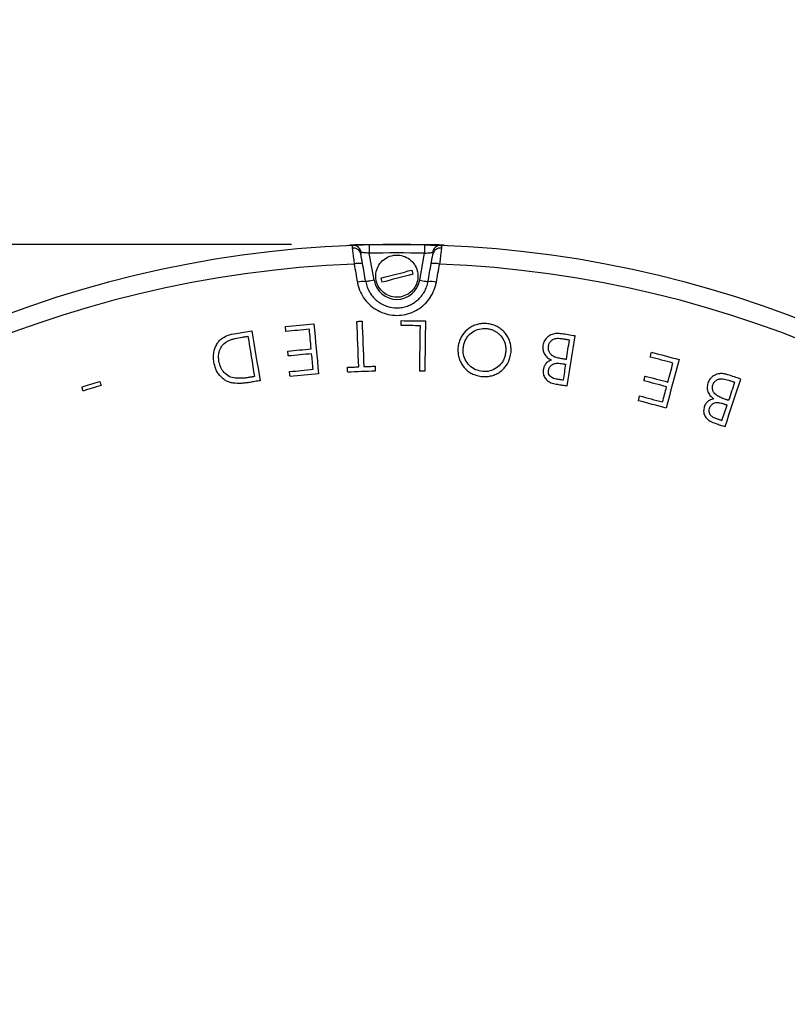
# Model space of a CAD drawing. Units: millimetres. Extents: x 150 to 53851, y 150 to 8760.
# Drawn here: x 5431 to 5795, y 2159 to 2626 of the extents above; entities that cross this region are included whole.
import ezdxf

# ---------------------------------------------------------------- set-up
doc = ezdxf.new("R2010")
doc.units = ezdxf.units.MM
doc.header["$LTSCALE"] = 30
doc.header["$PDSIZE"] = -1
doc.dimstyles.new('ISO-25', dxfattribs={"dimtxt": 2.5, "dimasz": 2.5, "dimexe": 1.25, "dimexo": 0.625, "dimtad": 1, "dimtxsty": 'Standard', "dimcen": 2.5, "dimadec": 0, "dimazin": 0, "dimtfac": 1, "dimtmove": 0, "dimatfit": 3, "dimfxl": 1, "dimarcsym": 0})

# ---------------------------------------------------------------- blocks, each defined once
blk = doc.blocks.new('FTE-Dessus')
at = {"insert": (2896.33, 2378.86), "char_height": 105, "attachment_point": 1}
blk.add_mtext_dynamic_manual_height_columns('\\pi169.6;Dimensions of the \\P\\pi187.1;primary tank may \\P\\pi134.6;vary depending on \\P\\pi397.1;the capacity', width=1949.1932, gutter_width=525, heights=[0], dxfattribs=at)
blk = doc.blocks.new('Monoblock-dessus')
at = {"color": 7, "linetype": 'Continuous', "lineweight": 25}
for p, q in [((6021.87, 2534.44), (6061.87, 2534.44)), ((6031.04, 2517.53), (6028.79, 2530.27)), ((6052.71, 2517.53), (6054.95, 2530.27)), ((6049.01, 2522.33), (6049.52, 2520.4)), ((6034.23, 2518.48), (6034.73, 2516.54))]:
    blk.add_line(p, q, dxfattribs=at)
at = {"color": 8, "linetype": 'Continuous', "lineweight": 25}
for p, q in [((6021.87, 2534.44), (6021.87, 2534.23)), ((6061.87, 2534.44), (6061.87, 2534.23))]:
    blk.add_line(p, q, dxfattribs=at)
at = {"color": 7, "linetype": 'Continuous', "lineweight": 25, "flags": 128}
for points in [[(6018.73, 2533.93), (6019.92, 2534.24), (6021.87, 2534.44)], [(6061.87, 2534.44), (6063.82, 2534.24), (6065.01, 2533.93)], [(6028.69, 2534.27), (6023.9, 2534.13), (6021.12, 2534.03)], [(6028.69, 2534.27), (6028.69, 2534.2), (6028.7, 2533.97), (6028.71, 2533.6), (6028.72, 2533.1), (6028.74, 2532.5), (6028.75, 2531.8), (6028.77, 2531.05), (6028.79, 2530.27)], [(6055.05, 2534.27), (6055.05, 2534.2), (6055.05, 2533.97), (6055.04, 2533.6), (6055.02, 2533.1), (6055.01, 2532.5), (6054.99, 2531.8), (6054.97, 2531.05), (6054.95, 2530.27)], [(6062.62, 2534.03), (6059.85, 2534.13), (6055.05, 2534.27)], [(6021.63, 2525.15), (6021.82, 2524.08), (6022.01, 2523.01), (6022.2, 2521.94), (6022.39, 2520.86), (6022.58, 2519.79), (6022.77, 2518.72), (6022.96, 2517.65), (6023.15, 2516.57)], [(6027.1, 2516.83), (6026.91, 2517.9), (6026.72, 2518.97), (6026.53, 2520.05), (6026.34, 2521.12), (6026.16, 2522.19), (6025.97, 2523.26), (6025.78, 2524.33), (6025.59, 2525.4)], [(6056.64, 2516.83), (6056.83, 2517.9), (6057.02, 2518.97), (6057.21, 2520.05), (6057.4, 2521.12), (6057.59, 2522.19), (6057.78, 2523.26), (6057.97, 2524.33), (6058.16, 2525.4)], [(6060.6, 2516.57), (6060.79, 2517.65), (6060.98, 2518.72), (6061.17, 2519.79), (6061.36, 2520.86), (6061.55, 2521.94), (6061.73, 2523.01), (6061.92, 2524.08), (6062.11, 2525.15)], [(6034.23, 2518.48), (6035.93, 2518.92), (6037.75, 2519.39), (6039.66, 2519.89), (6041.62, 2520.4), (6043.58, 2520.91), (6045.49, 2521.41), (6047.31, 2521.89), (6049.01, 2522.33)], [(6031.04, 2517.53), (6030.27, 2517.39), (6029.53, 2517.26), (6028.85, 2517.14), (6028.25, 2517.03), (6027.76, 2516.95), (6027.4, 2516.88), (6027.18, 2516.84), (6027.1, 2516.83)], [(6049.52, 2520.4), (6047.82, 2519.95), (6045.99, 2519.48), (6044.08, 2518.98), (6042.12, 2518.47), (6040.17, 2517.96), (6038.26, 2517.46), (6036.43, 2516.98), (6034.73, 2516.54)], [(6052.71, 2517.53), (6053.47, 2517.39), (6054.21, 2517.26), (6054.89, 2517.14), (6055.49, 2517.03), (6055.98, 2516.95), (6056.34, 2516.88), (6056.57, 2516.84), (6056.64, 2516.83)], [(6022.94, 2498), (6023.24, 2498.01), (6023.55, 2498.02), (6023.85, 2498.04), (6024.16, 2498.05), (6024.46, 2498.06), (6024.77, 2498.07), (6025.07, 2498.08), (6025.37, 2498.1)], [(6023.77, 2476.45), (6023.67, 2479.15), (6023.56, 2481.84), (6023.46, 2484.53), (6023.36, 2487.23), (6023.25, 2489.92), (6023.15, 2492.61), (6023.04, 2495.31), (6022.94, 2498)], [(6025.37, 2498.1), (6025.48, 2495.4), (6025.58, 2492.71), (6025.69, 2490.02), (6025.79, 2487.32), (6025.89, 2484.63), (6026, 2481.94), (6026.1, 2479.24), (6026.21, 2476.55)], [(6043.85, 2496.06), (6043.85, 2496.35), (6043.85, 2496.64), (6043.86, 2496.92), (6043.86, 2497.21), (6043.87, 2497.5), (6043.87, 2497.79), (6043.87, 2498.08), (6043.88, 2498.36)], [(6043.88, 2498.36), (6045.33, 2498.34), (6046.77, 2498.32), (6048.22, 2498.3), (6049.66, 2498.28), (6051.11, 2498.26), (6052.56, 2498.24), (6054, 2498.22), (6055.45, 2498.2)], [(6055.45, 2498.2), (6055.41, 2495.22), (6055.37, 2492.23), (6055.33, 2489.25), (6055.28, 2486.27), (6055.24, 2483.28), (6055.2, 2480.3), (6055.16, 2477.31), (6055.12, 2474.33)], [(5965.59, 2492.32), (5966.53, 2492.48), (5967.47, 2492.63), (5968.41, 2492.78), (5969.35, 2492.94), (5970.29, 2493.09), (5971.23, 2493.24), (5972.17, 2493.4), (5973.11, 2493.55)], [(5973.11, 2493.55), (5973.6, 2490.6), (5974.08, 2487.64), (5974.57, 2484.69), (5975.05, 2481.73), (5975.53, 2478.77), (5976.02, 2475.82), (5976.5, 2472.86), (5976.98, 2469.9)], [(5989.05, 2495.54), (5990.73, 2495.7), (5992.41, 2495.86), (5994.1, 2496.02), (5995.78, 2496.18), (5997.46, 2496.34), (5999.14, 2496.5), (6000.83, 2496.66), (6002.51, 2496.81)], [(5989.27, 2493.21), (5989.24, 2493.5), (5989.22, 2493.8), (5989.19, 2494.09), (5989.16, 2494.38), (5989.13, 2494.67), (5989.11, 2494.96), (5989.08, 2495.25), (5989.05, 2495.54)], [(6000.37, 2494.26), (5998.98, 2494.13), (5997.59, 2494), (5996.21, 2493.87), (5994.82, 2493.74), (5993.43, 2493.61), (5992.05, 2493.48), (5990.66, 2493.34), (5989.27, 2493.21)], [(6001.24, 2484.99), (6001.13, 2486.15), (6001.02, 2487.31), (6000.91, 2488.47), (6000.81, 2489.62), (6000.7, 2490.78), (6000.59, 2491.94), (6000.48, 2493.1), (6000.37, 2494.26)], [(6002.51, 2496.81), (6002.79, 2493.86), (6003.07, 2490.9), (6003.35, 2487.95), (6003.62, 2484.99), (6003.9, 2482.03), (6004.18, 2479.08), (6004.46, 2476.12), (6004.74, 2473.16)], [(6053.01, 2495.93), (6051.87, 2495.95), (6050.72, 2495.96), (6049.58, 2495.98), (6048.43, 2496), (6047.28, 2496.01), (6046.14, 2496.03), (6044.99, 2496.04), (6043.85, 2496.06)], [(6052.72, 2474.36), (6052.75, 2477.06), (6052.79, 2479.76), (6052.83, 2482.45), (6052.86, 2485.15), (6052.9, 2487.84), (6052.94, 2490.54), (6052.98, 2493.24), (6053.01, 2495.93)], [(5968.48, 2490.5), (5968.83, 2490.56), (5969.17, 2490.61), (5969.51, 2490.67), (5969.85, 2490.72), (5970.19, 2490.78), (5970.53, 2490.84), (5970.87, 2490.89), (5971.21, 2490.95)], [(5971.21, 2490.95), (5971.61, 2488.56), (5972, 2486.17), (5972.39, 2483.78), (5972.78, 2481.39), (5973.17, 2479), (5973.56, 2476.61), (5973.95, 2474.22), (5974.34, 2471.83)], [(6126.4, 2491.1), (6125.59, 2491.23), (6124.78, 2491.35), (6123.97, 2491.48), (6123.15, 2491.61), (6122.34, 2491.74), (6121.53, 2491.87), (6120.72, 2492), (6119.91, 2492.13)], [(6123.72, 2489.14), (6123.36, 2489.2), (6122.99, 2489.26), (6122.63, 2489.32), (6122.26, 2489.38), (6121.89, 2489.44), (6121.53, 2489.49), (6121.16, 2489.55), (6120.8, 2489.61)], [(6122.29, 2480.08), (6122.47, 2481.22), (6122.65, 2482.35), (6122.83, 2483.48), (6123.01, 2484.61), (6123.19, 2485.75), (6123.37, 2486.88), (6123.54, 2488.01), (6123.72, 2489.14)], [(6122.65, 2467.45), (6123.12, 2470.4), (6123.59, 2473.36), (6124.06, 2476.32), (6124.53, 2479.27), (6125, 2482.23), (6125.46, 2485.19), (6125.93, 2488.14), (6126.4, 2491.1)], [(5990.15, 2483.94), (5991.53, 2484.07), (5992.92, 2484.2), (5994.31, 2484.33), (5995.69, 2484.46), (5997.08, 2484.59), (5998.47, 2484.73), (5999.86, 2484.86), (6001.24, 2484.99)], [(5990.37, 2481.62), (5990.34, 2481.91), (5990.31, 2482.2), (5990.28, 2482.49), (5990.26, 2482.78), (5990.23, 2483.07), (5990.2, 2483.36), (5990.17, 2483.65), (5990.15, 2483.94)], [(6162.04, 2481.12), (6162.11, 2481.4), (6162.19, 2481.69), (6162.26, 2481.97), (6162.34, 2482.25), (6162.41, 2482.53), (6162.49, 2482.82), (6162.57, 2483.1), (6162.64, 2483.38)], [(6162.64, 2483.38), (6164.27, 2482.95), (6165.91, 2482.51), (6167.54, 2482.08), (6169.18, 2481.65), (6170.81, 2481.21), (6172.45, 2480.78), (6174.08, 2480.34), (6175.72, 2479.91)], [(6001.46, 2482.67), (6000.08, 2482.54), (5998.69, 2482.41), (5997.3, 2482.28), (5995.92, 2482.15), (5994.53, 2482.01), (5993.14, 2481.88), (5991.75, 2481.75), (5990.37, 2481.62)], [(6002.16, 2475.28), (6002.07, 2476.2), (6001.99, 2477.12), (6001.9, 2478.05), (6001.81, 2478.97), (6001.73, 2479.9), (6001.64, 2480.82), (6001.55, 2481.75), (6001.46, 2482.67)], [(6120.95, 2480.29), (6121.12, 2480.27), (6121.28, 2480.24), (6121.45, 2480.21), (6121.62, 2480.19), (6121.79, 2480.16), (6121.95, 2480.14), (6122.12, 2480.11), (6122.29, 2480.08)], [(6172.82, 2478.25), (6171.47, 2478.61), (6170.12, 2478.97), (6168.78, 2479.33), (6167.43, 2479.69), (6166.08, 2480.05), (6164.73, 2480.4), (6163.39, 2480.76), (6162.04, 2481.12)], [(6175.72, 2479.91), (6174.95, 2477.04), (6174.19, 2474.16), (6173.43, 2471.29), (6172.66, 2468.42), (6171.9, 2465.54), (6171.13, 2462.67), (6170.37, 2459.8), (6169.61, 2456.92)], [(5990.97, 2474.22), (5992.37, 2474.35), (5993.77, 2474.48), (5995.17, 2474.61), (5996.56, 2474.75), (5997.96, 2474.88), (5999.36, 2475.01), (6000.76, 2475.14), (6002.16, 2475.28)], [(5991.19, 2471.89), (5991.16, 2472.18), (5991.13, 2472.47), (5991.11, 2472.76), (5991.08, 2473.05), (5991.05, 2473.34), (5991.02, 2473.63), (5991, 2473.93), (5990.97, 2474.22)], [(6018.45, 2476.25), (6019.12, 2476.28), (6019.78, 2476.3), (6020.45, 2476.33), (6021.11, 2476.35), (6021.78, 2476.38), (6022.44, 2476.4), (6023.11, 2476.43), (6023.77, 2476.45)], [(6018.54, 2473.93), (6018.53, 2474.22), (6018.52, 2474.51), (6018.5, 2474.8), (6018.49, 2475.09), (6018.48, 2475.38), (6018.47, 2475.67), (6018.46, 2475.96), (6018.45, 2476.25)], [(6031.63, 2474.43), (6030, 2474.37), (6028.36, 2474.31), (6026.72, 2474.24), (6025.08, 2474.18), (6023.45, 2474.12), (6021.81, 2474.05), (6020.17, 2473.99), (6018.54, 2473.93)], [(6026.21, 2476.55), (6026.87, 2476.57), (6027.54, 2476.6), (6028.21, 2476.63), (6028.88, 2476.65), (6029.54, 2476.68), (6030.21, 2476.7), (6030.88, 2476.73), (6031.55, 2476.75)], [(6031.55, 2476.75), (6031.56, 2476.46), (6031.57, 2476.17), (6031.58, 2475.88), (6031.59, 2475.59), (6031.6, 2475.3), (6031.61, 2475.01), (6031.62, 2474.72), (6031.63, 2474.43)], [(6055.12, 2474.33), (6054.82, 2474.33), (6054.52, 2474.34), (6054.22, 2474.34), (6053.92, 2474.35), (6053.62, 2474.35), (6053.32, 2474.35), (6053.02, 2474.36), (6052.72, 2474.36)], [(6120.56, 2477.92), (6120.73, 2477.89), (6120.89, 2477.86), (6121.06, 2477.84), (6121.23, 2477.81), (6121.4, 2477.78), (6121.57, 2477.76), (6121.74, 2477.73), (6121.91, 2477.7)], [(6121.91, 2477.7), (6121.76, 2476.76), (6121.61, 2475.81), (6121.46, 2474.86), (6121.31, 2473.92), (6121.16, 2472.97), (6121.01, 2472.02), (6120.86, 2471.08), (6120.71, 2470.13)], [(6170.42, 2469.23), (6170.72, 2470.36), (6171.02, 2471.49), (6171.32, 2472.62), (6171.62, 2473.74), (6171.92, 2474.87), (6172.22, 2476), (6172.52, 2477.13), (6172.82, 2478.25)], [(5892.47, 2466.89), (5893.53, 2467.22), (5894.6, 2467.56), (5895.66, 2467.89), (5896.73, 2468.23), (5897.79, 2468.56), (5898.85, 2468.9), (5899.92, 2469.23), (5900.98, 2469.57)], [(5900.98, 2469.57), (5901.06, 2469.33), (5901.13, 2469.1), (5901.21, 2468.86), (5901.28, 2468.63), (5901.36, 2468.39), (5901.43, 2468.16), (5901.5, 2467.92), (5901.58, 2467.68)], [(5976.98, 2469.9), (5976.37, 2469.8), (5975.76, 2469.7), (5975.15, 2469.6), (5974.53, 2469.5), (5973.92, 2469.4), (5973.31, 2469.3), (5972.7, 2469.2), (5972.09, 2469.1)], [(5974.34, 2471.83), (5974.14, 2471.8), (5973.93, 2471.76), (5973.72, 2471.73), (5973.51, 2471.69), (5973.3, 2471.66), (5973.09, 2471.63), (5972.88, 2471.59), (5972.67, 2471.56)], [(6004.74, 2473.16), (6003.05, 2473.01), (6001.35, 2472.85), (5999.66, 2472.69), (5997.97, 2472.53), (5996.27, 2472.37), (5994.58, 2472.21), (5992.88, 2472.05), (5991.19, 2471.89)], [(6120.71, 2470.13), (6120.37, 2470.18), (6120.03, 2470.24), (6119.68, 2470.29), (6119.34, 2470.35), (6119, 2470.4), (6118.66, 2470.45), (6118.32, 2470.51), (6117.97, 2470.56)], [(6159.04, 2469.85), (6159.11, 2470.13), (6159.19, 2470.41), (6159.26, 2470.69), (6159.34, 2470.98), (6159.41, 2471.26), (6159.49, 2471.54), (6159.57, 2471.82), (6159.64, 2472.1)], [(6169.82, 2466.98), (6168.47, 2467.34), (6167.12, 2467.7), (6165.78, 2468.06), (6164.43, 2468.42), (6163.08, 2468.78), (6161.73, 2469.13), (6160.39, 2469.49), (6159.04, 2469.85)], [(6159.64, 2472.1), (6160.99, 2471.74), (6162.34, 2471.38), (6163.68, 2471.03), (6165.03, 2470.67), (6166.38, 2470.31), (6167.72, 2469.95), (6169.07, 2469.59), (6170.42, 2469.23)], [(6197.54, 2448.11), (6198.48, 2450.93), (6199.41, 2453.75), (6200.35, 2456.56), (6201.29, 2459.38), (6202.23, 2462.2), (6203.17, 2465.02), (6204.1, 2467.84), (6205.04, 2470.65)], [(6205.04, 2470.65), (6204.27, 2470.91), (6203.49, 2471.17), (6202.72, 2471.43), (6201.95, 2471.68), (6201.17, 2471.94), (6200.4, 2472.2), (6199.62, 2472.46), (6198.85, 2472.72)], [(6202.1, 2469.18), (6201.74, 2468.1), (6201.38, 2467.02), (6201.02, 2465.94), (6200.66, 2464.86), (6200.3, 2463.78), (6199.94, 2462.7), (6199.58, 2461.62), (6199.22, 2460.54)], [(6199.31, 2470.11), (6199.66, 2469.99), (6200.01, 2469.88), (6200.36, 2469.76), (6200.71, 2469.65), (6201.05, 2469.53), (6201.4, 2469.41), (6201.75, 2469.3), (6202.1, 2469.18)], [(5893.06, 2465), (5892.99, 2465.24), (5892.92, 2465.47), (5892.84, 2465.71), (5892.77, 2465.94), (5892.69, 2466.18), (5892.62, 2466.42), (5892.54, 2466.65), (5892.47, 2466.89)], [(5901.58, 2467.68), (5900.51, 2467.35), (5899.45, 2467.01), (5898.39, 2466.68), (5897.32, 2466.34), (5896.26, 2466.01), (5895.19, 2465.67), (5894.13, 2465.34), (5893.06, 2465)], [(6117.99, 2468.19), (6118.57, 2468.1), (6119.15, 2468), (6119.74, 2467.91), (6120.32, 2467.82), (6120.9, 2467.73), (6121.49, 2467.63), (6122.07, 2467.54), (6122.65, 2467.45)], [(6167.91, 2459.8), (6168.15, 2460.7), (6168.39, 2461.59), (6168.63, 2462.49), (6168.86, 2463.39), (6169.1, 2464.29), (6169.34, 2465.19), (6169.58, 2466.09), (6169.82, 2466.98)], [(6156.43, 2460.42), (6156.51, 2460.71), (6156.58, 2460.99), (6156.66, 2461.27), (6156.73, 2461.55), (6156.81, 2461.84), (6156.88, 2462.12), (6156.96, 2462.4), (6157.03, 2462.69)], [(6169.61, 2456.92), (6167.96, 2457.36), (6166.31, 2457.8), (6164.67, 2458.23), (6163.02, 2458.67), (6161.37, 2459.11), (6159.73, 2459.55), (6158.08, 2459.98), (6156.43, 2460.42)], [(6157.03, 2462.69), (6158.39, 2462.33), (6159.75, 2461.96), (6161.11, 2461.6), (6162.47, 2461.24), (6163.83, 2460.88), (6165.19, 2460.52), (6166.55, 2460.16), (6167.91, 2459.8)], [(6199.22, 2460.54), (6199.07, 2460.59), (6198.91, 2460.64), (6198.75, 2460.7), (6198.59, 2460.75), (6198.43, 2460.8), (6198.27, 2460.85), (6198.11, 2460.91), (6197.95, 2460.96)], [(6196.07, 2451.05), (6196.37, 2451.95), (6196.67, 2452.86), (6196.97, 2453.76), (6197.27, 2454.66), (6197.57, 2455.56), (6197.87, 2456.46), (6198.17, 2457.37), (6198.47, 2458.27)], [(6198.47, 2458.27), (6198.31, 2458.32), (6198.15, 2458.38), (6197.99, 2458.43), (6197.83, 2458.48), (6197.66, 2458.54), (6197.5, 2458.59), (6197.34, 2458.64), (6197.18, 2458.7)], [(6193.46, 2451.92), (6193.79, 2451.81), (6194.11, 2451.7), (6194.44, 2451.59), (6194.76, 2451.48), (6195.09, 2451.38), (6195.41, 2451.27), (6195.74, 2451.16), (6196.07, 2451.05)], [(6193.09, 2449.59), (6193.65, 2449.41), (6194.2, 2449.22), (6194.76, 2449.04), (6195.31, 2448.85), (6195.87, 2448.66), (6196.43, 2448.48), (6196.98, 2448.29), (6197.54, 2448.11)]]:
    blk.add_lwpolyline(points, dxfattribs=at)
at = {"color": 7, "linetype": 'Continuous', "lineweight": 25}
for centre, radius, start, end in [((6041.87, 2004.44), 530, 88.575, 91.425), ((6041.87, 2004.44), 530, 92.2439, 267.7561), ((6021.2, 2529.07), 3.7, 13.6594, 97.584), ((6021.15, 2530.21), 3.82, 7.0964, 90.4011), ((6041.87, 2004.44), 526, 88.575, 91.425), ((6062.6, 2530.21), 3.82, 89.5989, 172.9036), ((6062.55, 2529.07), 3.7, 82.416, 166.3406), ((6041.87, 2004.44), 530, 272.2439, 87.7561), ((6041.87, 2004.44), 521.11, 92.2259, 267.7741), ((6024.19, 2516.22), 9.29, 81.3159, 105.9474), ((6059.56, 2516.22), 9.29, 74.0526, 98.6841), ((6041.87, 2004.44), 521.11, 272.2259, 87.7741), ((6025.72, 2507.49), 9.44, 81.6202, 105.8553), ((6041.87, 2519.44), 11, 190, 350), ((6058.02, 2507.49), 9.44, 74.1447, 98.3798)]:
    blk.add_arc(centre, radius, start, end, dxfattribs=at)
for points, knots in [([(6021.12, 2534.03), (6020.96, 2533.97), (6020.63, 2533.85), (6020.68, 2533.11), (6020.71, 2532.73)], [0, 0, 0, 0, 0.49202, 1, 1, 1, 1]), ([(6020.71, 2532.73), (6020.74, 2532.45), (6020.85, 2531.59), (6021.11, 2529.48), (6021.4, 2527.04), (6021.59, 2525.54), (6021.63, 2525.15)], [0, 0, 0, 0, 0.166649, 0.519133, 0.87401, 1, 1, 1, 1]), ([(6028.69, 2534.27), (6028.19, 2534.26), (6026.77, 2534.22), (6024.57, 2534.16), (6022.38, 2534.08), (6021.54, 2534.05), (6021.12, 2534.03)], [0, 0, 0, 0, 0.157513, 0.440201, 0.720406, 1, 1, 1, 1]), ([(6024.94, 2530.68), (6024.91, 2530.68), (6024.81, 2530.67), (6024.75, 2530.55), (6024.73, 2530.31), (6024.77, 2530.09), (6024.79, 2529.94)], [0, 0, 0, 0, 0.183725, 0.459433, 0.640661, 1, 1, 1, 1]), ([(6025.59, 2525.4), (6025.55, 2525.64), (6025.39, 2526.53), (6025.13, 2527.99), (6024.91, 2529.26), (6024.82, 2529.78), (6024.79, 2529.94)], [0, 0, 0, 0, 0.12622, 0.481481, 0.83371, 1, 1, 1, 1]), ([(6028.79, 2530.27), (6028.53, 2530.3), (6027.82, 2530.39), (6026.7, 2530.51), (6025.58, 2530.62), (6025.16, 2530.66), (6024.94, 2530.68)], [0, 0, 0, 0, 0.159006, 0.443234, 0.722949, 1, 1, 1, 1]), ([(6054.95, 2530.27), (6055.21, 2530.3), (6055.93, 2530.39), (6057.05, 2530.51), (6058.16, 2530.62), (6058.59, 2530.66), (6058.8, 2530.68)], [0, 0, 0, 0, 0.159006, 0.443234, 0.722949, 1, 1, 1, 1]), ([(6055.05, 2534.27), (6055.56, 2534.26), (6056.97, 2534.22), (6059.18, 2534.16), (6061.37, 2534.08), (6062.2, 2534.05), (6062.62, 2534.03)], [0, 0, 0, 0, 0.157513, 0.440201, 0.720406, 1, 1, 1, 1]), ([(6058.16, 2525.4), (6058.2, 2525.64), (6058.35, 2526.53), (6058.61, 2527.99), (6058.84, 2529.26), (6058.93, 2529.78), (6058.96, 2529.94)], [0, 0, 0, 0, 0.12622, 0.481481, 0.83371, 1, 1, 1, 1]), ([(6058.8, 2530.68), (6058.84, 2530.68), (6058.93, 2530.67), (6058.99, 2530.55), (6059.01, 2530.31), (6058.98, 2530.09), (6058.96, 2529.94)], [0, 0, 0, 0, 0.183725, 0.459433, 0.640661, 1, 1, 1, 1]), ([(6063.04, 2532.73), (6063, 2532.45), (6062.9, 2531.59), (6062.64, 2529.48), (6062.34, 2527.04), (6062.16, 2525.54), (6062.11, 2525.15)], [0, 0, 0, 0, 0.166649, 0.519133, 0.87401, 1, 1, 1, 1]), ([(6062.62, 2534.03), (6062.79, 2533.97), (6063.12, 2533.85), (6063.06, 2533.11), (6063.04, 2532.73)], [0, 0, 0, 0, 0.49202, 1, 1, 1, 1]), ([(6044.4, 2509.76), (6045.46, 2510.15), (6047.58, 2510.93), (6050.04, 2513.36), (6051.6, 2516.39), (6052, 2519.4), (6051.57, 2522.36), (6050.33, 2525.13), (6047.97, 2527.6), (6044.92, 2529.16), (6041.91, 2529.57), (6038.95, 2529.14), (6036.18, 2527.89), (6033.7, 2525.53), (6032.15, 2522.48), (6031.69, 2519.09), (6032.38, 2515.74), (6034.13, 2512.8), (6036.77, 2510.61), (6039.97, 2509.43), (6042.62, 2509.36), (6044.05, 2509.68), (6044.4, 2509.76)], [0, 0, 0, 0, 0.05368, 0.10736, 0.16104, 0.21472, 0.25003, 0.303709, 0.357389, 0.411069, 0.464749, 0.500059, 0.553739, 0.607419, 0.661099, 0.714779, 0.768459, 0.822138, 0.875818, 0.929498, 0.983178, 1, 1, 1, 1]), ([(6023.14, 2516.57), (6023.27, 2515.99), (6023.66, 2514.06), (6024.93, 2510.94), (6027.23, 2507.5), (6030.24, 2504.64), (6033.8, 2502.49), (6037.74, 2501.16), (6041.88, 2500.71), (6046.02, 2501.16), (6049.96, 2502.5), (6053.51, 2504.65), (6056.52, 2507.51), (6058.83, 2510.95), (6060.08, 2514.07), (6060.48, 2515.99), (6060.6, 2516.57)], [0, 0, 0, 0, 0.033888, 0.111532, 0.189422, 0.266978, 0.344709, 0.422573, 0.500084, 0.577876, 0.655702, 0.733187, 0.811033, 0.888782, 0.966314, 1, 1, 1, 1]), ([(6027.1, 2516.83), (6027.2, 2516.37), (6027.46, 2515.08), (6028.23, 2513.06), (6029.48, 2510.86), (6031.09, 2508.91), (6033, 2507.25), (6035.17, 2505.94), (6038.1, 2504.78), (6040.63, 2504.4), (6043.15, 2504.46), (6045.04, 2504.7), (6047.47, 2505.44), (6049.74, 2506.59), (6051.8, 2508.09), (6053.57, 2509.93), (6055, 2512.04), (6056.08, 2514.36), (6056.46, 2516.01), (6056.64, 2516.83)], [0, 0, 0, 0, 0.034014, 0.094539, 0.155062, 0.215274, 0.275483, 0.335638, 0.395791, 0.499885, 0.515285, 0.575406, 0.635529, 0.696056, 0.756587, 0.817413, 0.878243, 0.939122, 1, 1, 1, 1]), ([(6084.45, 2496.95), (6083.7, 2496.98), (6082.21, 2497.02), (6079.98, 2496.66), (6077.87, 2495.85), (6075.43, 2494.35), (6073.37, 2492.31), (6071.94, 2489.84), (6071.16, 2487.7), (6070.97, 2486.21), (6070.87, 2485.46)], [0, 0, 0, 0, 0.112927, 0.22544, 0.339155, 0.4529, 0.657309, 0.771306, 0.88542, 1, 1, 1, 1]), ([(6073.34, 2485.25), (6073.43, 2485.88), (6073.6, 2487.14), (6074.24, 2488.96), (6075.23, 2490.62), (6076.83, 2492.44), (6079.31, 2494), (6082.09, 2494.71), (6083.77, 2494.64), (6084.34, 2494.62)], [0, 0, 0, 0, 0.119116, 0.237838, 0.357632, 0.477254, 0.687898, 0.894557, 1, 1, 1, 1]), ([(6084.34, 2494.62), (6084.92, 2494.54), (6086.08, 2494.38), (6087.77, 2493.81), (6089.3, 2492.92), (6091.02, 2491.44), (6092.4, 2489.59), (6093.24, 2487.45), (6093.61, 2485.6), (6093.56, 2484.33), (6093.54, 2483.67)], [0, 0, 0, 0, 0.110525, 0.220745, 0.332044, 0.443444, 0.645447, 0.760766, 0.876199, 1, 1, 1, 1]), ([(6096.02, 2483.47), (6096.04, 2484.2), (6096.08, 2485.67), (6095.72, 2487.86), (6094.92, 2489.94), (6093.79, 2491.79), (6092.42, 2493.39), (6090.83, 2494.77), (6088.94, 2495.86), (6086.78, 2496.65), (6085.25, 2496.85), (6084.45, 2496.95)], [0, 0, 0, 0, 0.1117544, 0.223137, 0.3356512, 0.4482515, 0.5511015, 0.6538456, 0.7662517, 0.8787158, 1, 1, 1, 1]), ([(5955.09, 2478.77), (5955, 2479.52), (5954.83, 2481.03), (5955.02, 2483.79), (5955.9, 2486.32), (5957.28, 2488.4), (5958.92, 2490.07), (5961.74, 2491.56), (5964.19, 2492.05), (5965.59, 2492.32)], [0, 0, 0, 0, 0.116905, 0.233529, 0.424423, 0.520864, 0.617229, 0.781295, 1, 1, 1, 1]), ([(5957.47, 2479.19), (5957.4, 2479.9), (5957.24, 2481.33), (5957.51, 2483.69), (5958.53, 2486.09), (5960.15, 2487.84), (5961.37, 2488.54), (5961.78, 2488.77)], [0, 0, 0, 0, 0.191076, 0.38114, 0.627647, 0.875014, 1, 1, 1, 1]), ([(5961.78, 2488.77), (5962.32, 2489), (5963.39, 2489.44), (5965.65, 2489.99), (5967.35, 2490.3), (5968.48, 2490.5)], [0, 0, 0, 0, 0.2512589, 0.5018815, 1, 1, 1, 1]), ([(6119.91, 2492.13), (6119.36, 2492.19), (6118.27, 2492.31), (6116.38, 2492.17), (6114.34, 2491.41), (6112.48, 2489.87), (6111.48, 2488.11), (6111.24, 2486.95), (6111.16, 2486.56)], [0, 0, 0, 0, 0.141699, 0.282782, 0.48817, 0.693605, 0.896676, 1, 1, 1, 1]), ([(6120.8, 2489.61), (6120.07, 2489.71), (6118.62, 2489.92), (6116.61, 2489.77), (6115.1, 2488.89), (6114.06, 2487.74), (6113.78, 2486.74), (6113.63, 2486.22)], [0, 0, 0, 0, 0.24468, 0.492344, 0.655873, 0.819359, 1, 1, 1, 1]), ([(6070.87, 2485.46), (6070.85, 2484.71), (6070.81, 2483.21), (6071.16, 2480.97), (6071.97, 2478.84), (6073.47, 2476.41), (6075.51, 2474.37), (6077.95, 2472.98), (6080.13, 2472.18), (6081.7, 2471.97), (6082.55, 2471.86)], [0, 0, 0, 0, 0.112863, 0.225392, 0.339194, 0.453081, 0.654354, 0.763435, 0.872628, 1, 1, 1, 1]), ([(6082.63, 2474.21), (6081.46, 2474.43), (6079.13, 2474.87), (6076.17, 2476.98), (6074.1, 2479.81), (6073.26, 2482.75), (6073.32, 2484.55), (6073.34, 2485.25)], [0, 0, 0, 0, 0.219865, 0.440086, 0.661361, 0.869095, 1, 1, 1, 1]), ([(6082.55, 2471.86), (6083.27, 2471.84), (6084.73, 2471.81), (6086.89, 2472.19), (6088.94, 2472.95), (6090.8, 2474.04), (6092.43, 2475.43), (6094.18, 2477.56), (6095.57, 2480.29), (6095.89, 2482.55), (6096.02, 2483.47)], [0, 0, 0, 0, 0.109959, 0.219735, 0.330046, 0.440415, 0.546317, 0.652313, 0.859643, 1, 1, 1, 1]), ([(6093.54, 2483.67), (6093.45, 2483.05), (6093.28, 2481.81), (6092.66, 2480.02), (6091.71, 2478.38), (6090.14, 2476.56), (6087.68, 2474.94), (6084.9, 2474.13), (6083.19, 2474.19), (6082.63, 2474.21)], [0, 0, 0, 0, 0.117517, 0.234771, 0.353178, 0.471602, 0.681017, 0.895639, 1, 1, 1, 1]), ([(6111.16, 2486.56), (6111.12, 2485.81), (6111.02, 2484.29), (6111.9, 2482.24), (6113.36, 2480.67), (6114.54, 2480.01), (6115.15, 2479.66)], [0, 0, 0, 0, 0.2622571, 0.5267945, 0.7581052, 1, 1, 1, 1]), ([(6113.63, 2486.22), (6113.6, 2485.69), (6113.54, 2484.63), (6114.2, 2483.19), (6115.3, 2481.99), (6116.26, 2481.51), (6116.8, 2481.25)], [0, 0, 0, 0, 0.247086, 0.496313, 0.722749, 1, 1, 1, 1]), ([(5964.24, 2468.7), (5963.63, 2468.84), (5962.41, 2469.12), (5960.68, 2469.9), (5959.13, 2471), (5957.42, 2472.75), (5955.85, 2475.34), (5955.34, 2477.63), (5955.09, 2478.77)], [0, 0, 0, 0, 0.129068, 0.257773, 0.387545, 0.517421, 0.760135, 1, 1, 1, 1]), ([(5965.25, 2471.04), (5964.24, 2471.26), (5962.23, 2471.71), (5959.84, 2473.65), (5958.16, 2476.21), (5957.71, 2478.16), (5957.47, 2479.19)], [0, 0, 0, 0, 0.251843, 0.505619, 0.737852, 1, 1, 1, 1]), ([(6115.15, 2479.66), (6114.48, 2479.37), (6113.26, 2478.82), (6111.98, 2477.3), (6111.48, 2476.03), (6111.34, 2475.3), (6111.32, 2475.18)], [0, 0, 0, 0, 0.347167, 0.642425, 0.937463, 1, 1, 1, 1]), ([(6116.8, 2481.25), (6117.13, 2481.13), (6117.81, 2480.9), (6119.2, 2480.59), (6120.25, 2480.41), (6120.95, 2480.29)], [0, 0, 0, 0, 0.250673, 0.501011, 1, 1, 1, 1]), ([(6111.32, 2475.18), (6111.28, 2474.47), (6111.2, 2473.03), (6112.04, 2471.09), (6113.5, 2469.56), (6115.57, 2468.63), (6117.15, 2468.34), (6117.99, 2468.19)], [0, 0, 0, 0, 0.194507, 0.390557, 0.561402, 0.765788, 1, 1, 1, 1]), ([(6117.97, 2470.56), (6117.19, 2470.72), (6116.04, 2470.96), (6114.69, 2471.78), (6114.02, 2472.67), (6113.69, 2473.72), (6113.75, 2474.42), (6113.78, 2474.79)], [0, 0, 0, 0, 0.351838, 0.518767, 0.687165, 0.838165, 1, 1, 1, 1]), ([(6113.78, 2474.79), (6113.91, 2475.26), (6114.15, 2476.19), (6115.13, 2477.28), (6116.44, 2478.02), (6118.31, 2478.24), (6119.7, 2478.04), (6120.56, 2477.92)], [0, 0, 0, 0, 0.170395, 0.341815, 0.503412, 0.694328, 1, 1, 1, 1]), ([(5972.09, 2469.1), (5971.44, 2469), (5970.13, 2468.8), (5967.52, 2468.5), (5965.55, 2468.62), (5964.24, 2468.7)], [0, 0, 0, 0, 0.250638, 0.501335, 1, 1, 1, 1]), ([(5972.67, 2471.56), (5972.06, 2471.46), (5970.83, 2471.27), (5968.36, 2470.96), (5966.49, 2471.01), (5965.25, 2471.04)], [0, 0, 0, 0, 0.2505151, 0.5010745, 1, 1, 1, 1]), ([(6198.85, 2472.72), (6198.29, 2472.87), (6197.17, 2473.18), (6195.23, 2473.32), (6193.12, 2472.85), (6191.1, 2471.61), (6189.9, 2470.06), (6189.5, 2469), (6189.38, 2468.68)], [0, 0, 0, 0, 0.151229, 0.301786, 0.503371, 0.704556, 0.910448, 1, 1, 1, 1]), ([(6191.74, 2467.95), (6191.96, 2468.41), (6192.38, 2469.34), (6193.61, 2470.32), (6195.03, 2470.86), (6197.01, 2470.84), (6198.39, 2470.4), (6199.31, 2470.11)], [0, 0, 0, 0, 0.171225, 0.34338, 0.513432, 0.67622, 1, 1, 1, 1]), ([(6189.38, 2468.68), (6189.22, 2467.94), (6188.88, 2466.46), (6189.43, 2464.26), (6190.63, 2462.52), (6191.67, 2461.69), (6192.17, 2461.29)], [0, 0, 0, 0, 0.265676, 0.5332759, 0.7744774, 1, 1, 1, 1]), ([(6194.04, 2462.57), (6193.41, 2463.05), (6192.38, 2463.83), (6191.61, 2465.45), (6191.44, 2466.8), (6191.66, 2467.61), (6191.74, 2467.95)], [0, 0, 0, 0, 0.3691133, 0.6021046, 0.8360109, 1, 1, 1, 1]), ([(6192.17, 2461.29), (6191.46, 2461.1), (6190.17, 2460.76), (6188.68, 2459.48), (6187.99, 2458.32), (6187.74, 2457.64), (6187.7, 2457.51)], [0, 0, 0, 0, 0.351551, 0.643194, 0.934397, 1, 1, 1, 1]), ([(6197.95, 2460.96), (6197.62, 2461.07), (6196.95, 2461.3), (6195.62, 2461.78), (6194.67, 2462.25), (6194.04, 2462.57)], [0, 0, 0, 0, 0.250289, 0.500577, 1, 1, 1, 1]), ([(6187.7, 2457.51), (6187.54, 2456.81), (6187.22, 2455.41), (6187.76, 2453.35), (6188.89, 2451.73), (6190.71, 2450.46), (6192.18, 2449.92), (6193.09, 2449.59)], [0, 0, 0, 0, 0.197062, 0.395919, 0.568585, 0.733862, 1, 1, 1, 1]), ([(6190.04, 2456.73), (6189.92, 2456.25), (6189.74, 2455.44), (6190.06, 2454.29), (6190.72, 2453.33), (6191.89, 2452.5), (6192.91, 2452.13), (6193.46, 2451.92)], [0, 0, 0, 0, 0.219904, 0.368962, 0.517736, 0.735278, 1, 1, 1, 1]), ([(6197.18, 2458.7), (6196.51, 2458.91), (6195.16, 2459.33), (6193.26, 2459.51), (6191.74, 2458.94), (6190.7, 2458.08), (6190.23, 2457.25), (6190.06, 2456.79), (6190.04, 2456.73)], [0, 0, 0, 0, 0.251936, 0.506859, 0.663719, 0.820294, 0.980583, 1, 1, 1, 1])]:
    blk.add_open_spline(points, degree=3, knots=knots, dxfattribs=at)
at = {"color": 7, "linetype": 'Continuous', "lineweight": 0}
blk.add_point((6041.87, 2534.44), dxfattribs=at)
blk = doc.blocks.new('*D27')
at = {"color": 0, "lineweight": -2, "transparency": 16777216}
for p, q in [((4494.38, 3419.82), (4494.38, 3596.64)), ((5075.26, 3399.72), (5075.26, 3596.64)), ((4968.58, 3566.64), (4601.06, 3566.64)), ((5134.86, 2927.13), (5134.86, 3033.81)), ((5560.1, 2820.45), (5104.86, 2820.45)), ((5134.86, 2820.45), (5134.86, 2767.96)), ((5134.86, 2519.03), (5134.86, 2571.52)), ((5560.1, 2519.03), (5104.86, 2519.03)), ((5134.86, 2412.35), (5134.86, 2305.67))]:
    blk.add_line(p, q, dxfattribs=at)
at = {"color": 0, "transparency": 16777216}
for points in [[(4601.06, 3584.42), (4601.06, 3548.86), (4494.38, 3566.64)], [(4968.58, 3584.42), (4968.58, 3548.86), (5075.26, 3566.64)], [(5117.08, 2927.13), (5152.64, 2927.13), (5134.86, 2820.45)], [(5117.08, 2412.35), (5152.64, 2412.35), (5134.86, 2519.03)]]:
    blk.add_solid(points, dxfattribs=at)
at = {"layer": 'Defpoints', "color": 0, "transparency": 16777216}
for p in [(4494.38, 3566.64), (4494.38, 3389.82), (5075.26, 3369.72), (5134.86, 2820.45), (5590.1, 2820.45), (5590.1, 2519.03)]:
    blk.add_point(p, dxfattribs=at)
at = {"color": 0, "transparency": 16777216, "char_height": 105, "attachment_point": 5}
for insert in [(4784.82, 3664.86), (5134.86, 2669.74)]:
    blk.add_mtext('>300', dxfattribs=dict(at, insert=insert))

msp = doc.modelspace()

# ---------------------------------------------------------------- block references
for name in ['Monoblock-dessus', 'FTE-Dessus']:
    msp.add_blockref(name, (-431.768, -15.41))

# ---------------------------------------------------------------- dimensions: what is measured, and where the dimension line sits
dim = msp.add_linear_dim(base=(4494.38, 3566.641), p1=(5075.263, 3369.72), p2=(4494.38, 3389.82), text='>300', dimstyle='ISO-25', override={"dimtxt": 105, "dimasz": 106.68, "dimexe": 30, "dimexo": 30, "dimgap": 45.72, "dimtih": 1, "dimtoh": 1, "dimzin": 0, "dimadec": 2, "dimtzin": 0})
dim.commit()
dim.dimension.update_dxf_attribs({"geometry": '*D27', "text_midpoint": (4784.822, 3664.861)})
dim = msp.add_linear_dim(base=(5134.861, 2820.447), p1=(5590.104, 2519.026), p2=(5590.104, 2820.447), angle=90, text='>300', dimstyle='ISO-25', override={"dimtxt": 105, "dimasz": 106.68, "dimexe": 30, "dimexo": 30, "dimgap": 45.72, "dimtih": 1, "dimtoh": 1, "dimzin": 0, "dimadec": 2, "dimtzin": 0})
dim.commit()
dim.dimension.update_dxf_attribs({"geometry": '*D27', "text_midpoint": (5134.861, 2669.737)})

doc.saveas('drawing.dxf')
